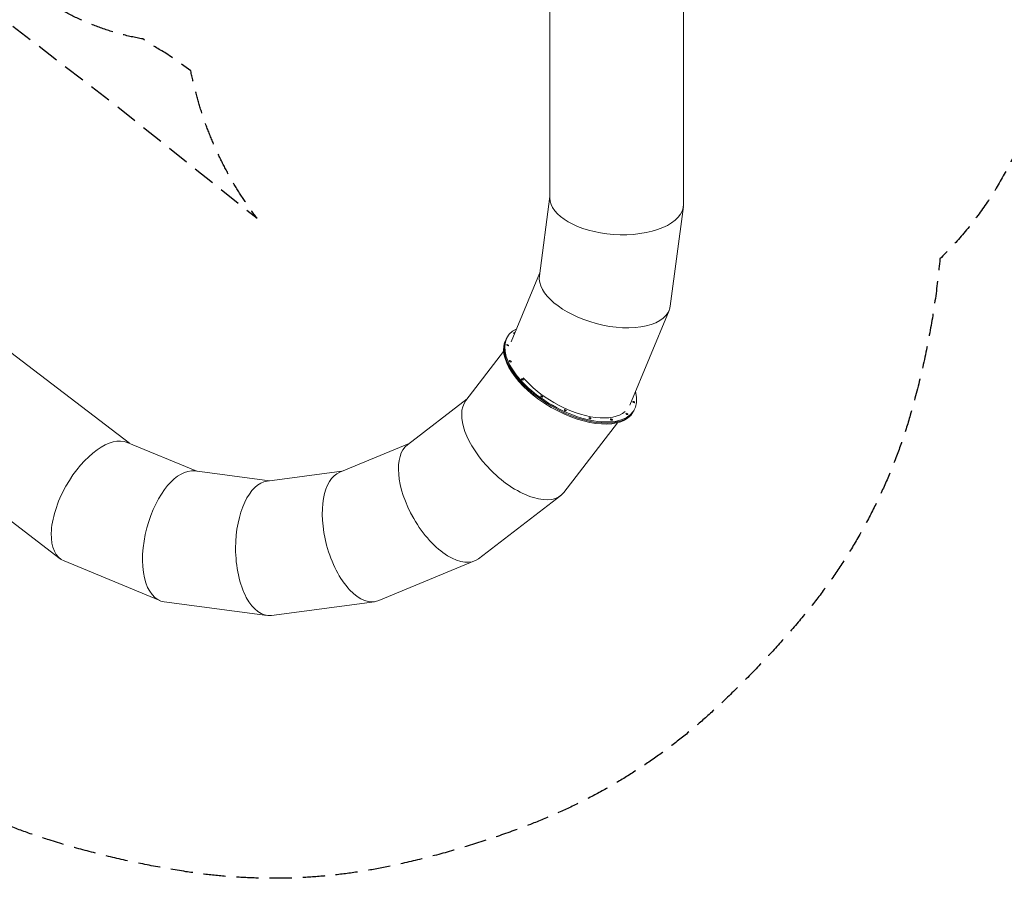
# Model space of a CAD drawing. Units: millimetres. Extents: x -11139 to 14562, y -11456 to 6364.
# Drawn here: x -4743 to 928, y -11456 to -6510 of the extents above; entities that cross this region are included whole.
import ezdxf

# ---------------------------------------------------------------- set-up
doc = ezdxf.new("R2010")
doc.units = ezdxf.units.MM
doc.header["$LTSCALE"] = 20
doc.linetypes.add('HIDDEN', pattern=[9.525, 6.35, -3.175])
for name, color, linetype in [('2d', 230, 'Continuous'), ('EN-Free_Space_Hatch', 10, 'HIDDEN'), ('EN-SafetyZone', 93, 'HIDDEN')]:
    doc.layers.add(name, color=color, linetype=linetype)

msp = doc.modelspace()

# ---------------------------------------------------------------- hatches: boundary and pattern name
at = {"layer": 'EN-Free_Space_Hatch'}
h = msp.add_hatch(dxfattribs=at)
h.set_pattern_fill('ANSI31', color=1, scale=100)
h.set_pattern_definition([(187.5045, (-6093.53, -6656.65), (41.4667, -314.7805), [])])
edge = h.paths.add_edge_path()
edge.add_arc((-3389.1, -2061.3), 500, 0, 360)
edge = h.paths.add_edge_path()
edge.add_arc((2811.5, -1270), 500, 0, 360)
edge = h.paths.add_edge_path()
edge.add_line((5521, -4269), (4315.4, -2141.2))
edge.add_line((4315.4, -2141.2), (5185.4, -1648.3))
edge.add_line((5185.4, -1648.3), (6055.5, -1155.3))
edge.add_line((6055.5, -1155.3), (7261.1, -3283.1))
edge.add_arc((6391.1, -3776), 1000, 0, 29.5366, ccw=False)
edge.add_arc((6391.1, -3776), 1000, -150.4634, 0, ccw=False)
edge = h.paths.add_edge_path()
edge.add_line((11989.1, -3997.9), (9990.1, -2845.2))
edge.add_line((9990.1, -2845.2), (10990.7, -1112))
edge.add_line((10990.7, -1112), (12988.6, -2265.5))
edge.add_arc((12488.6, -3131.6), 1000, 0, 60, ccw=False)
edge.add_arc((12488.6, -3131.6), 1000, 240.0315, 360, ccw=False)
edge = h.paths.add_edge_path()
edge.add_line((-6093.5, -6656.6), (-7310.9, -8243.5))
edge.add_line((-7310.9, -8243.5), (-9695.6, -6413.9))
edge.add_arc((-9086.9, -5620.5), 1000, 180, 232.5045, ccw=False)
edge.add_arc((-9086.9, -5620.5), 1000, 52.5045, 180, ccw=False)
edge.add_line((-8478.2, -4827.1), (-6093.5, -6656.6))

# ---------------------------------------------------------------- linework, layer by layer
at = {"layer": '2d', "lineweight": 0}
for p, q in [((-1690, -5224.8), (-1690, -7535.4)), ((-920, -5219.6), (-920, -7573.3)), ((-1690, -7529.1), (-1750, -7984.3)), ((-920.8, -7585.9), (-996.4, -8159.7)), ((-1748.3, -7971.5), (-1911.5, -8365.6)), ((-1003.1, -8184.4), (-1229.1, -8730.3)), ((-4111.2, -8950), (-4930.1, -8323.5)), ((-1941.4, -8349.6), (-1938, -8343.6)), ((-1938, -8343.6), (-1934.5, -8337.6)), ((-1955.8, -8420.9), (-2173.3, -8704.2)), ((-2165.4, -8693.9), (-2509.4, -8958)), ((-1211.4, -8771.1), (-1204.4, -8759.1)), ((-1300.2, -8831.3), (-1608.4, -9232.9)), ((-4509, -9615.1), (-5398.7, -8934.6)), ((-3722.1, -9111), (-4122.9, -8945.1)), ((-2499.2, -8950.1), (-2899.8, -9116)), ((-3305, -9166), (-3734.9, -9109.4)), ((-2887.9, -9111), (-3317.8, -9167.6)), ((-1626.5, -9251), (-2100.6, -9614.8)), ((-3935, -9856.3), (-4487.1, -9627.7)), ((-2122.8, -9627.6), (-2675, -9856.3)), ((-3317.8, -9940.9), (-3910.3, -9862.9)), ((-2699.7, -9862.9), (-3292.2, -9940.9))]:
    msp.add_line(p, q, dxfattribs=at)
at = {"layer": '2d', "lineweight": 0, "extrusion": (0, 0, -1)}
for centre, major_axis, ratio, start_param, end_param in [((-1305, -7554.4), (-384.8, 25.2), 0.500751, -1.555537, -0.032842), ((-1305, -7554.4), (-384.8, 25.2), 0.500751, 3.10875, 4.727648), ((-1373.2, -8072), (-374.3, 100.3), 0.501507, -1.57073, -0.065855), ((-1373.2, -8072), (-374.3, 100.3), 0.501507, 3.075738, 4.712456), ((-1569.5, -8548.4), (-365, 210.7), 0.5, -1.570796, 0.333217), ((-1892.9, -8316.1), (-5.2, 3), 0.5, -1.570796, 1.570796), ((-1892.9, -8316.1), (-5.2, 3), 0.5, -1.942999, -1.570796), ((-1892.9, -8316.1), (5.2, -3), 0.5, -1.570796, -1.330217), ((-1572.9, -8554.4), (-365, 210.7), 0.5, -1.570796, 0), ((-1932.3, -8384.4), (-5.2, 3), 0.5, -1.570796, 1.570796), ((-1932.3, -8384.4), (5.2, -3), 0.5, -1.570796, 1.570796), ((-1916.5, -8477.6), (-5.2, 3), 0.5, -1.570796, 1.570796), ((-1916.5, -8477.6), (5.2, -3), 0.5, -1.570796, 1.570796), ((-1847.8, -8581.6), (-5.2, 3), 0.5, -1.570796, 1.570796), ((-1847.8, -8581.6), (5.2, -3), 0.5, -1.570796, 1.570796), ((-1569.5, -8548.4), (-334.7, 193.3), 0.5, -1.570796, -0.951189), ((-1890.8, -8968.5), (-274, 274), 0.501506, -1.57072, -0.065857), ((-1736.8, -8680.5), (-5.2, 3), 0.5, -1.570796, 1.570796), ((-1736.8, -8680.5), (5.2, -3), 0.5, -1.570796, 1.570796), ((-1569.5, -8548.4), (334.7, -193.3), 0.5, 0.167013, 1.570796), ((-1206.6, -8712.3), (-5.2, 3), 0.5, -1.570796, 1.570796), ((-1206.6, -8712.3), (5.2, -3), 0.5, -1.570796, 1.570796), ((-1600.3, -8759.3), (-5.2, 3), 0.5, -1.570796, 1.570796), ((-1600.3, -8759.3), (5.2, -3), 0.5, -1.570796, 1.570796), ((-1246, -8780.6), (-5.2, 3), 0.5, -1.570796, 1.570796), ((-1246, -8780.6), (5.2, -3), 0.5, -1.570796, 1.570796), ((-1459.1, -8806), (-5.2, 3), 0.5, -1.570796, 1.570796), ((-1459.1, -8806), (5.2, -3), 0.5, -1.570796, 1.570796), ((-1334.7, -8813.5), (5.2, -3), 0.5, 0, 3.141593), ((-1334.7, -8813.5), (-5.2, 3), 0.5, 0, 3.141593), ((-4305, -9286.4), (193.5, 335.7), 0.499538, -1.589826, -0.065321), ((-2305, -9286.4), (-193.7, 335.6), 0.501508, -1.570855, -0.065992), ((-3822.6, -9486.1), (100.3, 374.3), 0.50146, -1.571344, -0.065891), ((-2787.4, -9486.1), (-100.3, 374.3), 0.501508, -1.570736, -0.065898), ((-1890.8, -8968.5), (-274, 274), 0.501506, 3.075735, 4.712466), ((-3305, -9554.3), (0, 387.5), 0.501514, -1.570796, -0.06593), ((-4305, -9286.4), (193.5, 335.7), 0.499538, -3.206913, -1.589826), ((-2305, -9286.4), (-193.7, 335.6), 0.501508, 3.075601, 4.71233), ((-3822.6, -9486.1), (100.3, 374.3), 0.50146, 3.075702, 4.711842), ((-3305, -9554.3), (0, 387.5), 0.501514, 3.075663, 4.712389), ((-2787.4, -9486.1), (-100.3, 374.3), 0.501508, 3.075695, 4.712449)]:
    msp.add_ellipse(centre, major_axis=major_axis, ratio=ratio, start_param=start_param, end_param=end_param, dxfattribs=at)
at = {"layer": '2d', "lineweight": 0}
for centre, major_axis, start_param, end_param in [((-1576.4, -8560.4), (-365, 210.7), 0, 1.570796), ((-1572.9, -8554.4), (-365, 210.8), 0, 1.570796), ((-1569.5, -8548.4), (365, -210.8), -1.570796, 0.475655), ((-1576.4, -8560.4), (365, -210.8), -1.570796, 0), ((-1572.9, -8554.4), (365, -210.8), -1.570796, 0), ((-1572.9, -8554.4), (365, -210.8), -1.570796, 0)]:
    msp.add_ellipse(centre, major_axis=major_axis, ratio=0.5, start_param=start_param, end_param=end_param, dxfattribs=at)
at = {"layer": 'EN-SafetyZone', "flags": 128}
msp.add_lwpolyline([(-2846.4, 3205.3, -0.111356), (-2219.7, 3412.4, -0.290803), (-695.2, 3926.1), (-465, 4863.2, -0.413869), (1033.3, 6363.2), (2897.1, 6364.3, -0.414558), (4398.9, 4864.3, -0.021658), (4393.3, 4734.5, -0.069427), (5051.1, 4523.2, -0.309002), (6563.4, 3763.4, -0.340174), (7678.9, 2313.5, -0.094857), (7572.8, 1759.5, -0.05926), (8403, 1403.6), (9565.6, 732.7), (12132.1, -749.1, -0.205445), (12840.2, -1696.4), (14061.5, -2401.5, -0.414214), (14427.5, -3767.5), (14008.8, -4492.8, -0.414214), (12642.8, -4858.8), (11421.5, -4153.7, -0.205445), (10247.1, -4014), (7680.6, -2532.3), (7358.3, -2346.3, -0.080421), (7283.4, -2819.8), (7975, -4017.7, -0.414214), (7609, -5383.8), (7170.4, -5637, -0.414843), (5803.3, -5269.1), (5114.9, -4071, -0.213516), (4123.1, -3351.5), (4116.8, -3340.5, -0.167387), (2560.2, -3719.4), (2447.6, -4927.8, -0.20013), (1906.3, -5947.6), (1177.7, -6546.2, -0.184531), (556.7, -7887, -0.048313), (386.1, -8787.4, -0.103945), (-237.7, -9954.4, -0.031998), (-750.5, -10491.8, -0.093774), (-1790.2, -11140.5, -0.037598), (-2562.8, -11375.8, -0.093486), (-3785.4, -11417.4, -0.037702), (-4572.9, -11234.9, -0.093262), (-5650.8, -10661.3), (-6506.7, -9976), (-7329.8, -9344.3), (-9046.5, -8027.2, -0.205443), (-9625, -6995.6), (-10748, -6133.9, -0.414214), (-10932.6, -4731.7), (-10423, -4067.6, -0.414143), (-9021, -3882.9), (-7897.7, -4744.4, -0.20543), (-6751.6, -5036.2), (-4185.8, -7004.8), (-3375.9, -7653.2, -0.113762), (-3757.2, -6805), (-3907.1, -6699.1, -0.024805), (-4033.6, -6620.9, -0.363638), (-5271.4, -5144, -0.106468), (-5138.4, -4526.5, -0.091552), (-5237.4, -3990.8, -0.043419), (-5214.8, -3731.8, -0.186506), (-5604.6, -2723.1, -0.111508), (-5459.1, -2078.5, -0.237714), (-4634.5, -407.9, -0.467916)], format="xyb", close=True, dxfattribs=at)

doc.saveas('drawing.dxf')
